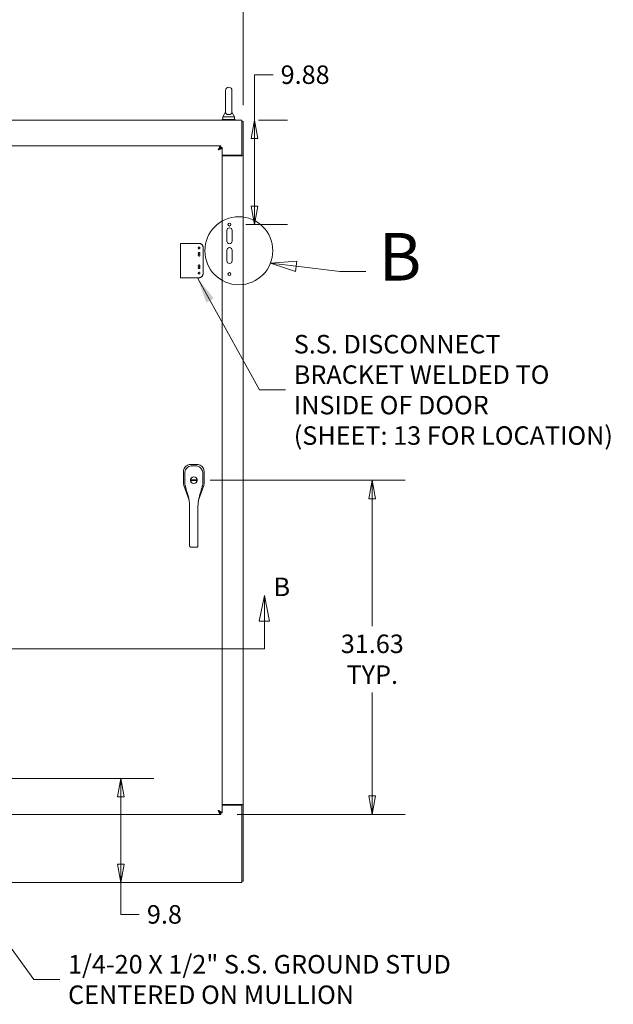
# Model space of a CAD drawing. Units: inches. Extents: x 16 to 412, y 8 to 252.
# Drawn here: x 155 to 211, y 106 to 199 of the extents above; entities that cross this region are included whole.
import ezdxf

# ---------------------------------------------------------------- set-up
doc = ezdxf.new("R2010")
doc.units = ezdxf.units.IN
doc.header["$LTSCALE"] = 25
doc.header["$MEASUREMENT"] = 0
doc.linetypes.add('DASHED', pattern=[0.2067, 0.1654, -0.0413])
doc.layers.get('0').update_dxf_attribs({"lineweight": 0})
for name, color, linetype, lineweight in [('Detail Boundary (ANSI)', 7, 'Continuous', 5), ('Dimension (ANSI)', 7, 'Continuous', 5), ('Hidden (ANSI)', 7, 'DASHED', 5), ('Section Line (ANSI)', 7, 'Continuous', 5), ('Symbol (ANSI)', 7, 'Continuous', 5), ('Visible (ANSI)', 7, 'Continuous', 5)]:
    doc.layers.add(name, color=color, linetype=linetype, lineweight=lineweight)
doc.styles.add('Label Text (ANSI)', font='tahoma.ttf')
doc.styles.add('Note Text (ANSI)', font='tahoma.ttf')
doc.styles.add('ROMANS', font='tahoma.ttf')
doc.dimstyles.new('Default (ANSI)', dxfattribs={"dimscale": 25, "dimtxt": 0.07, "dimasz": 0.07, "dimexe": 0.125, "dimexo": 0.0625, "dimgap": 0.031496, "dimtad": 0, "dimtih": 1, "dimtoh": 1, "dimrnd": 1e-08, "dimzin": 0, "dimdsep": 46, "dimtxsty": 'ROMANS', "dimblk": 'Filled-1', "dimcen": 0.09, "dimdle": 0.393701, "dimclrd": 256, "dimclre": 256, "dimclrt": 256, "dimadec": 0, "dimazin": 0, "dimtfac": 0.928571, "dimtofl": 0, "dimtmove": 0, "dimatfit": 3, "dimfxl": 1, "dimtolj": 1, "dimtzin": 0, "dimlwd": -1, "dimlwe": -1, "dimarcsym": 0})
doc.dimstyles.new('Default (ANSI)$7', dxfattribs={"dimscale": 25, "dimtxt": 0.07, "dimasz": 0.098425, "dimexe": 0.125, "dimexo": 0.0625, "dimgap": 0.031496, "dimtad": 0, "dimtih": 1, "dimtoh": 1, "dimrnd": 1e-08, "dimzin": 0, "dimdsep": 46, "dimtxsty": 'ROMANS', "dimblk": 'Filled-1', "dimcen": 0.09, "dimdle": 0.393701, "dimclrd": 256, "dimclre": 256, "dimclrt": 256, "dimadec": 0, "dimazin": 0, "dimtfac": 0.928571, "dimtofl": 0, "dimtmove": 0, "dimatfit": 3, "dimfxl": 1, "dimtolj": 1, "dimtzin": 0, "dimlwd": -1, "dimlwe": -1, "dimarcsym": 0})

# ---------------------------------------------------------------- blocks, each defined once
blk = doc.blocks.new('2dTransSection0')
at = {"layer": 'Section Line (ANSI)', "linetype": 'Continuous'}
for p, q in [((4.2961, 5.7803), (4.2766, 5.6823)), ((4.2961, 5.6823), (4.2961, 5.7803)), ((4.3156, 5.6823), (4.2961, 5.7803)), ((7.1161, 5.7776), (7.0966, 5.6796)), ((7.1161, 5.6796), (7.1161, 5.7776)), ((7.1356, 5.6796), (7.1161, 5.7776)), ((4.2766, 5.6823), (4.3156, 5.6823)), ((4.2961, 5.5759), (4.2961, 5.6823)), ((7.0966, 5.6796), (7.1356, 5.6796)), ((7.1161, 5.5759), (7.1161, 5.6796)), ((4.2961, 5.5759), (7.1161, 5.5759)), ((4.2961, 5.5759), (4.3118, 5.5759)), ((7.1004, 5.5759), (7.1161, 5.5759))]:
    blk.add_line(p, q, dxfattribs=at)
at = {"layer": 'Section Line (ANSI)', "linetype": 'Continuous', "flags": 128}
for points in [[(4.3156, 5.6823), (4.2961, 5.7803), (4.2766, 5.6823), (4.3156, 5.6823)], [(7.1356, 5.6796), (7.1161, 5.7776), (7.0966, 5.6796), (7.1356, 5.6796)]]:
    blk.add_lwpolyline(points, dxfattribs=at)
at = {"layer": 'Section Line (ANSI)'}
for points in [[(4.3156, 5.6823), (4.2961, 5.7803), (4.2766, 5.6823), (4.3156, 5.6823)], [(7.1356, 5.6796), (7.1161, 5.7776), (7.0966, 5.6796), (7.1356, 5.6796)]]:
    blk.add_solid(points, dxfattribs=at)
at = {"layer": 'Section Line (ANSI)', "char_height": 0.07, "attachment_point": 7, "style": 'Note Text (ANSI)'}
for insert in [(4.2187, 5.7579), (7.1505, 5.7529)]:
    blk.add_mtext('B', dxfattribs=dict(at, insert=insert))
blk = doc.blocks.new('Filled-1')
at = {"color": 0}
for p, q in [((0, 0), (-1, 0.179)), ((-1, 0.179), (-1, -0.179)), ((-1, 0), (0, 0)), ((-1, -0.179), (0, 0))]:
    blk.add_line(p, q, dxfattribs=at)
at = {"color": 0, "flags": 128}
blk.add_lwpolyline([(-1, -0.179), (0, 0), (-1, 0.179), (-1, -0.179)], dxfattribs=at)
at = {"color": 0}
blk.add_solid([(-1, -0.179), (0, 0), (-1, 0.179), (-1, -0.179)], dxfattribs=at)
blk = doc.blocks.new('*D11')
at = {"layer": 'Defpoints', "color": 0, "transparency": 16777216}
for p in [(175.769, 189.399), (174.591, 179.524), (176.964, 179.524)]:
    blk.add_point(p, dxfattribs=at)
at = {"layer": 'Dimension (ANSI)', "transparency": 16777216}
for p, q in [((176.964, 189.399), (176.964, 193.697)), ((176.964, 193.697), (178.714, 193.697)), ((177.332, 189.399), (180.089, 189.399)), ((176.964, 181.274), (176.964, 187.649)), ((176.153, 179.524), (180.089, 179.524))]:
    blk.add_line(p, q, dxfattribs=at)
at = {"layer": 'Dimension (ANSI)', "transparency": 16777216, "xscale": 1.75000000745058, "yscale": 1.75000000745058, "zscale": 1.75000000745058}
for p, rotation in [((176.964, 189.399), 90), ((176.964, 179.524), 270)]:
    blk.add_blockref('Filled-1', p, dxfattribs=dict(at, rotation=rotation))
at = {"layer": 'Dimension (ANSI)', "transparency": 16777216, "insert": (181.753, 193.697), "char_height": 1.75, "attachment_point": 5, "style": 'ROMANS'}
blk.add_mtext('\\A1;9.88', dxfattribs=at)
blk = doc.blocks.new('*D19')
at = {"layer": 'Defpoints', "color": 0, "transparency": 16777216}
for p in [(171.216, 155.336), (188.112, 155.336), (173.758, 123.711)]:
    blk.add_point(p, dxfattribs=at)
at = {"layer": 'Dimension (ANSI)', "transparency": 16777216}
for p, q in [((172.778, 155.336), (191.237, 155.336)), ((188.112, 153.586), (188.112, 141.538)), ((188.112, 125.461), (188.112, 135.26)), ((175.321, 123.711), (191.237, 123.711))]:
    blk.add_line(p, q, dxfattribs=at)
at = {"layer": 'Dimension (ANSI)', "transparency": 16777216, "xscale": 1.75000000745058, "yscale": 1.75000000745058, "zscale": 1.75000000745058}
for p, rotation in [((188.112, 155.336), 90), ((188.112, 123.711), 270)]:
    blk.add_blockref('Filled-1', p, dxfattribs=dict(at, rotation=rotation))
at = {"layer": 'Dimension (ANSI)', "transparency": 16777216, "insert": (188.112, 138.399), "char_height": 1.75, "attachment_point": 5, "style": 'ROMANS'}
blk.add_mtext('\\A1;\\fTahoma|b0|i0;\\H1.7500;31.63\\P\\fTahoma|b0|i0;\\H1.7500;TYP.', dxfattribs=at)
blk = doc.blocks.new('*D20')
at = {"layer": 'Defpoints', "color": 0, "transparency": 16777216}
for p in [(175.903, 205.013), (109.403, 189.265), (175.903, 189.265)]:
    blk.add_point(p, dxfattribs=at)
at = {"layer": 'Dimension (ANSI)', "transparency": 16777216}
for p, q in [((109.403, 190.827), (109.403, 208.138)), ((175.903, 190.827), (175.903, 208.138)), ((111.153, 205.013), (135.511, 205.013)), ((174.153, 205.013), (149.796, 205.013))]:
    blk.add_line(p, q, dxfattribs=at)
at = {"layer": 'Dimension (ANSI)', "transparency": 16777216, "xscale": 1.75000000745058, "yscale": 1.75000000745058, "zscale": 1.75000000745058, "rotation": 180}
blk.add_blockref('Filled-1', (109.403, 205.013), dxfattribs=at)
at = {"layer": 'Dimension (ANSI)', "transparency": 16777216, "xscale": 1.75000000745058, "yscale": 1.75000000745058, "zscale": 1.75000000745058}
blk.add_blockref('Filled-1', (175.903, 205.013), dxfattribs=at)
at = {"layer": 'Dimension (ANSI)', "transparency": 16777216, "insert": (142.653, 205.013), "char_height": 1.75, "attachment_point": 5, "style": 'ROMANS'}
blk.add_mtext('\\A1;\\fTahoma|b0|i0;\\H1.7500;66.50\\P\\fTahoma|b0|i0;\\H1.7500;TUB WIDTH', dxfattribs=at)
blk = doc.blocks.new('*D42')
at = {"layer": 'Defpoints', "color": 0, "transparency": 16777216}
for p in [(142.403, 127.117), (164.298, 127.117), (175.769, 117.274)]:
    blk.add_point(p, dxfattribs=at)
at = {"layer": 'Dimension (ANSI)', "transparency": 16777216}
for p, q in [((143.966, 127.117), (167.423, 127.117)), ((164.298, 119.024), (164.298, 125.367)), ((164.298, 114.258), (164.298, 117.274)), ((166.048, 114.258), (164.298, 114.258))]:
    blk.add_line(p, q, dxfattribs=at)
at = {"layer": 'Dimension (ANSI)', "transparency": 16777216, "xscale": 1.75000000745058, "yscale": 1.75000000745058, "zscale": 1.75000000745058}
for p, rotation in [((164.298, 127.117), 90), ((164.298, 117.274), 270)]:
    blk.add_blockref('Filled-1', p, dxfattribs=dict(at, rotation=rotation))
at = {"layer": 'Dimension (ANSI)', "transparency": 16777216, "insert": (168.431, 114.258), "char_height": 1.75, "attachment_point": 5, "style": 'ROMANS'}
blk.add_mtext('\\A1;9.8', dxfattribs=at)
blk = doc.blocks.new('2dDetail1')
at = {"layer": 'Detail Boundary (ANSI)', "linetype": 'Continuous'}
for p, q in [((7.2386, 7.0423), (7.139, 7.0348)), ((7.2339, 7.0036), (7.2386, 7.0423)), ((7.2363, 7.0229), (7.139, 7.0348)), ((7.139, 7.0348), (7.2339, 7.0036)), ((7.2363, 7.0229), (7.4011, 7.0027)), ((7.4011, 7.0027), (7.4995, 7.0027))]:
    blk.add_line(p, q, dxfattribs=at)
at = {"layer": 'Detail Boundary (ANSI)', "linetype": 'Continuous', "flags": 128}
blk.add_lwpolyline([(7.2386, 7.0423), (7.139, 7.0348), (7.2339, 7.0036), (7.2386, 7.0423)], dxfattribs=at)
at = {"layer": 'Detail Boundary (ANSI)'}
blk.add_circle((7.0191, 7.0818), 0.1287, dxfattribs=at)
blk.add_solid([(7.2386, 7.0423), (7.139, 7.0348), (7.2339, 7.0036), (7.2386, 7.0423)], dxfattribs=at)
at = {"layer": 'Detail Boundary (ANSI)', "insert": (7.549, 6.9127), "char_height": 0.18, "attachment_point": 7, "style": 'Label Text (ANSI)'}
blk.add_mtext('B', dxfattribs=at)

msp = doc.modelspace()

# ---------------------------------------------------------------- linework, layer by layer
at = {"layer": 'Hidden (ANSI)'}
for p, q in [((169.9433, 177.7425), (170.4014, 177.7425)), ((169.9433, 174.4925), (169.9433, 177.7425)), ((170.4795, 177.7425), (170.4014, 177.7425)), ((170.4795, 177.7425), (171.3666, 177.7425)), ((171.3822, 177.7425), (171.3666, 177.7425)), ((171.7153, 177.7425), (171.3822, 177.7425)), ((172.0903, 174.8675), (172.0903, 177.3675)), ((170.4014, 174.4925), (169.9433, 174.4925)), ((170.4014, 174.4925), (170.4795, 174.4925)), ((171.3666, 174.4925), (170.4795, 174.4925)), ((171.3822, 174.4925), (171.3666, 174.4925)), ((171.7153, 174.4925), (171.3822, 174.4925))]:
    msp.add_line(p, q, dxfattribs=at)
for centre in [(171.7153, 177.305), (171.7153, 176.805), (171.7153, 176.6175), (171.7153, 175.6175), (171.7153, 175.43), (171.7153, 174.93)]:
    msp.add_circle(centre, 0.078, dxfattribs=at)
for centre, start, end in [((171.7153, 177.3675), 0, 90), ((171.7153, 174.8675), 270, 0)]:
    msp.add_arc(centre, 0.375, start, end, dxfattribs=at)
at = {"layer": 'Visible (ANSI)'}
for p, q in [((174.2093, 192.2112), (174.2093, 190.1512)), ((174.8293, 190.1512), (174.8293, 192.2112)), ((174.2093, 190.1512), (173.9593, 189.7112)), ((174.8293, 190.1512), (175.0793, 189.7112)), ((109.5373, 189.3987), (175.7693, 189.3987)), ((175.1443, 189.4612), (173.8943, 189.4612)), ((173.8943, 189.4612), (173.8943, 189.3987)), ((173.9593, 189.7112), (175.0793, 189.7112)), ((173.9593, 189.7112), (173.9593, 189.4612)), ((175.0793, 189.7112), (175.0793, 189.4612)), ((175.1443, 189.4612), (175.1443, 189.3987)), ((175.7693, 189.0147), (175.7693, 189.3987)), ((175.7693, 189.2647), (175.9033, 189.2647)), ((175.9033, 186.0239), (175.9033, 189.2647)), ((175.7693, 186.0907), (175.7693, 189.0147)), ((143.5484, 186.9612), (173.7583, 186.9612)), ((173.7583, 186.8272), (173.7583, 186.9612)), ((173.7693, 186.8162), (173.9033, 186.8162)), ((173.9033, 186.8162), (173.9033, 123.8563)), ((173.9033, 186.0907), (175.7693, 186.0907)), ((173.9033, 186.0237), (175.5193, 186.0237)), ((175.9033, 186.0237), (175.5193, 186.0237)), ((175.7693, 186.0239), (175.7693, 186.0907)), ((175.7693, 186.0239), (175.9033, 186.0239)), ((175.7693, 186.0237), (175.7693, 186.0239)), ((175.9033, 186.0239), (175.9033, 186.0237)), ((175.9033, 186.0237), (175.9033, 124.6487)), ((174.3408, 177.9612), (174.3408, 178.9612)), ((174.8408, 178.9612), (174.8408, 177.9612)), ((174.3408, 176.0862), (174.3408, 177.0862)), ((174.8408, 177.0862), (174.8408, 176.0862)), ((170.9374, 156.8244), (170.9295, 156.8244)), ((171.4943, 156.8244), (170.9374, 156.8244)), ((171.5022, 156.8244), (171.4943, 156.8244)), ((170.2395, 156.1344), (170.2395, 156.1265)), ((170.2395, 156.1265), (170.2395, 155.0625)), ((172.1922, 156.1265), (172.1922, 156.1344)), ((172.1922, 155.0625), (172.1922, 156.1265)), ((170.2395, 155.0611), (170.2395, 155.0625)), ((170.2786, 154.8319), (170.2782, 154.8332)), ((170.2786, 154.8319), (170.7639, 153.4455)), ((170.3794, 154.987), (170.3794, 154.987)), ((170.4225, 155.3574), (170.4225, 155.3574)), ((170.424, 154.7371), (170.4241, 154.737)), ((170.4267, 154.7269), (170.4267, 154.7269)), ((170.451, 154.6758), (170.451, 154.6758)), ((170.9034, 155.3756), (171.5283, 155.3756)), ((170.9034, 155.2968), (171.5283, 155.2968)), ((171.6678, 153.4455), (172.153, 154.8319)), ((172.0092, 155.3574), (172.0092, 155.3574)), ((172.0523, 154.987), (172.0523, 154.987)), ((172.1535, 154.8332), (172.153, 154.8319)), ((172.1922, 155.0625), (172.1922, 155.0611)), ((170.7643, 153.4444), (170.7643, 153.4444)), ((170.8221, 151.9898), (170.8221, 152.9158)), ((171.6095, 151.9898), (171.6095, 152.9158)), ((171.6674, 153.4444), (171.6674, 153.4444)), ((170.8221, 151.9898), (170.8221, 150.0213)), ((171.6095, 151.9898), (171.6095, 150.0213)), ((170.8221, 149.1689), (170.8221, 150.0213)), ((171.6095, 149.1689), (171.6095, 150.0213)), ((170.8221, 149.1689), (170.8221, 149.1098)), ((171.6095, 149.1689), (171.6095, 149.1098)), ((170.9403, 148.997), (171.4914, 148.997)), ((175.5193, 124.6487), (173.9033, 124.6487)), ((175.7693, 124.5817), (173.9033, 124.5817)), ((175.5193, 124.6487), (175.9033, 124.6487)), ((175.7693, 124.6485), (175.7693, 124.6487)), ((175.9033, 124.6485), (175.7693, 124.6485)), ((175.7693, 124.5817), (175.7693, 124.6485)), ((175.7693, 117.6577), (175.7693, 124.5817)), ((175.9033, 124.6487), (175.9033, 124.6485)), ((175.9033, 117.4077), (175.9033, 124.6485)), ((173.7583, 123.7112), (143.5484, 123.7112)), ((173.7583, 123.8452), (173.7583, 123.7112)), ((173.7693, 123.8563), (173.9033, 123.8563)), ((175.7693, 117.6577), (175.7693, 117.2737)), ((175.7693, 117.4077), (175.9033, 117.4077)), ((175.7693, 117.2737), (109.5373, 117.2737))]:
    msp.add_line(p, q, dxfattribs=at)
for centre, radius in [((174.5908, 179.5237), 0.1406), ((174.5908, 174.8362), 0.1406), ((171.2158, 155.3362), 0.3209)]:
    msp.add_circle(centre, radius, dxfattribs=at)
for centre, radius, start, end in [((174.5193, 192.2112), 0.31, 0, 180), ((173.0821, 186.1444), 0.685, 43.35086, 46.129949), ((174.5908, 178.9612), 0.25, 0, 180), ((174.5908, 177.9612), 0.25, 180, 0), ((174.5908, 177.0862), 0.25, 0, 180), ((174.5908, 176.0862), 0.25, 180, 0), ((171.2158, 155.3362), 0.6693, 142.515301, 142.53486), ((171.2158, 155.3362), 0.315, 10.078658, 169.921342), ((171.2158, 155.3362), 0.6693, 37.464906, 37.474272), ((171.2158, 155.3362), 0.5984, 190.943316, 190.943589), ((171.2158, 155.3362), 0.315, 172.819244, 187.180756), ((171.2158, 155.3362), 0.315, 190.078658, 349.921342), ((171.2158, 155.3362), 0.315, 352.819244, 7.180756), ((171.2158, 155.3362), 0.7874, 302.250725, 302.264807), ((171.2158, 155.3362), 0.5984, 349.056414, 349.056684), ((173.0821, 124.5144), 0.685, 314.489555, 317.627556)]:
    msp.add_arc(centre, radius, start, end, dxfattribs=at)
for points, knots in [([(174.8293, 190.1512), (174.8293, 190.1512), (174.8294, 190.1496), (174.8292, 190.1399), (174.8285, 190.1273), (174.8215, 190.0883), (174.8097, 190.0511), (174.7571, 189.9919), (174.7305, 189.9722), (174.6732, 189.9433), (174.6423, 189.9325), (174.5774, 189.9192), (174.5451, 189.9162), (174.4809, 189.9172), (174.4503, 189.9209), (174.3911, 189.9344), (174.3637, 189.9443), (174.3111, 189.9706), (174.2879, 189.9876), (174.2462, 190.0295), (174.2308, 190.0552), (174.2106, 190.1101), (174.2096, 190.1371), (174.2093, 190.1497), (174.2093, 190.1512), (174.2093, 190.1512)], [0.9142381, 0.9142381, 0.9142381, 0.9142381, 0.9520549, 0.9520549, 1.0311037, 1.0311037, 1.1787345, 1.1787345, 1.276263, 1.276263, 1.362415, 1.362415, 1.4398265, 1.4398265, 1.5142017, 1.5142017, 1.5926848, 1.5926848, 1.6852455, 1.6852455, 1.8026878, 1.8026878, 1.9462224, 1.9462224, 1.9858069, 1.9858069, 1.9858069, 1.9858069]), ([(173.7583, 186.9612), (173.7185, 186.9612), (173.6786, 186.9198), (173.6388, 186.8487), (173.599, 186.7777), (173.5592, 186.6777), (173.5193, 186.5772)], [0, 0, 0, 0, 0.7853982, 0.7853982, 0.7853982, 1.5707963, 1.5707963, 1.5707963, 1.5707963]), ([(173.5193, 186.5772), (173.5625, 186.6481), (173.6056, 186.7184), (173.6488, 186.7652), (173.6853, 186.8047), (173.7218, 186.8272), (173.7583, 186.8272)], [0, 0, 0, 0, 0.8508842, 0.8508842, 0.8508842, 1.5707963, 1.5707963, 1.5707963, 1.5707963]), ([(173.5193, 186.5772), (173.5902, 186.6204), (173.6606, 186.6635), (173.7073, 186.7067), (173.7469, 186.7432), (173.7693, 186.7797), (173.7693, 186.8162)], [0, 0, 0, 0, 0.8508842, 0.8508842, 0.8508842, 1.5707963, 1.5707963, 1.5707963, 1.5707963]), ([(173.5193, 186.5772), (173.6163, 186.6156), (173.7128, 186.6541), (173.7832, 186.6925), (173.8099, 186.707), (173.8328, 186.7215), (173.8513, 186.736)], [0, 0, 0, 0, 0.7576784, 0.7576784, 0.7576784, 1.0439392, 1.0439392, 1.0439392, 1.0439392]), ([(170.9295, 156.8244), (170.8829, 156.8244), (170.8362, 156.8198), (170.7349, 156.7994), (170.6809, 156.7815), (170.5594, 156.7238), (170.4955, 156.6787), (170.3853, 156.5685), (170.3402, 156.5046), (170.2824, 156.383), (170.2645, 156.3291), (170.244, 156.2277), (170.2395, 156.1809), (170.2395, 156.1344)], [-2.7434722, -2.7434722, -2.7434722, -2.7434722, -2.3881903, -2.3881903, -1.9605506, -1.9605506, -1.3719512, -1.3719512, -0.783309, -0.783309, -0.3554091, -0.3554091, 0, 0, 0, 0]), ([(170.3524, 155.9813), (170.3524, 156.0582), (170.3649, 156.136), (170.4133, 156.2813), (170.4496, 156.3506), (170.5408, 156.4721), (170.5968, 156.5259), (170.7208, 156.6115), (170.7903, 156.6445), (170.9255, 156.6838), (170.9919, 156.6932), (171.0577, 156.6932)], [0, 0, 0, 0, 0.5854788, 0.5854788, 1.1667456, 1.1667456, 1.7431375, 1.7431375, 2.3149918, 2.3149918, 2.8160817, 2.8160817, 2.8160817, 2.8160817]), ([(171.374, 156.6932), (171.4527, 156.6932), (171.5324, 156.6796), (171.6767, 156.6288), (171.7435, 156.5925), (171.8616, 156.5016), (171.9141, 156.4457), (171.9982, 156.3217), (172.0308, 156.2519), (172.0699, 156.1155), (172.0793, 156.0481), (172.0792, 155.9813)], [0, 0, 0, 0, 0.5995387, 0.5995387, 1.1651217, 1.1651217, 1.7348351, 1.7348351, 2.3072779, 2.3072779, 2.8160555, 2.8160555, 2.8160555, 2.8160555]), ([(172.1922, 156.1344), (172.1922, 156.181), (172.1876, 156.228), (172.1672, 156.3291), (172.1494, 156.3827), (172.0919, 156.504), (172.0466, 156.5684), (171.936, 156.6789), (171.8717, 156.7241), (171.7502, 156.7817), (171.6963, 156.7995), (171.5951, 156.8199), (171.5486, 156.8244), (171.5022, 156.8244)], [-2.7442933, -2.7442933, -2.7442933, -2.7442933, -2.3887586, -2.3887586, -1.963257, -1.963257, -1.3723693, -1.3723693, -0.7818527, -0.7818527, -0.3539618, -0.3539618, 0, 0, 0, 0]), ([(170.2395, 155.0611), (170.2395, 155.0224), (170.2427, 154.9838), (170.2557, 154.9073), (170.2654, 154.8697), (170.2782, 154.8332)], [-0.58964336, -0.58964336, -0.58964336, -0.58964336, -0.29484392, -0.29484392, 0, 0, 0, 0]), ([(170.3675, 155.0434), (170.3675, 155.0434), (170.3676, 155.0437), (170.368, 155.045), (170.3682, 155.0461), (170.3688, 155.0496), (170.3691, 155.0524), (170.3698, 155.0597), (170.3701, 155.0645), (170.3706, 155.0754), (170.3707, 155.0819), (170.3708, 155.0954), (170.3707, 155.1026), (170.3703, 155.117), (170.37, 155.1243), (170.3692, 155.1379), (170.3687, 155.1445), (170.3677, 155.1558), (170.3671, 155.1608), (170.3663, 155.1664), (170.366, 155.168), (170.3655, 155.1705), (170.3653, 155.1714), (170.365, 155.1723), (170.3649, 155.1726), (170.3649, 155.1726)], [0.00111025, 0.00111025, 0.00111025, 0.00111025, 0.01962494, 0.01962494, 0.04493456, 0.04493456, 0.08408423, 0.08408423, 0.13210555, 0.13210555, 0.18487442, 0.18487442, 0.23934101, 0.23934101, 0.29454664, 0.29454664, 0.35003974, 0.35003974, 0.40519321, 0.40519321, 0.43128687, 0.43128687, 0.45476081, 0.45476081, 0.47006238, 0.47006238, 0.47006238, 0.47006238]), ([(170.424, 154.7371), (170.4189, 154.7568), (170.4143, 154.7741), (170.4069, 154.8008), (170.404, 154.811), (170.401, 154.821), (170.4002, 154.8234), (170.4002, 154.8234)], [0, 0, 0, 0, 0.29387357, 0.29387357, 0.56357923, 0.56357923, 0.7369051, 0.7369051, 0.7369051, 0.7369051]), ([(170.5356, 154.3273), (170.514, 154.3984), (170.4949, 154.4673), (170.4616, 154.5916), (170.447, 154.6484), (170.432, 154.7063), (170.4293, 154.7169), (170.4267, 154.7269)], [0, 0, 0, 0, 0.5917739, 0.5917739, 1.1937963, 1.1937963, 1.3364089, 1.3364089, 1.3364089, 1.3364089]), ([(170.9057, 155.3913), (170.9054, 155.3894), (170.905, 155.3873), (170.9044, 155.3834), (170.9042, 155.3816), (170.9038, 155.3788), (170.9036, 155.3776), (170.9034, 155.376), (170.9034, 155.3756), (170.9034, 155.3756)], [-0.060636789, -0.060636789, -0.060636789, -0.060636789, -0.045371121, -0.045371121, -0.030105452, -0.030105452, -0.015052726, -0.015052726, 0, 0, 0, 0]), ([(170.9057, 155.2811), (170.9054, 155.2831), (170.905, 155.2852), (170.9044, 155.2891), (170.9042, 155.2908), (170.9038, 155.2936), (170.9036, 155.2948), (170.9034, 155.2965), (170.9034, 155.2968), (170.9034, 155.2968)], [0.18238596, 0.18238596, 0.18238596, 0.18238596, 0.197651629, 0.197651629, 0.212917297, 0.212917297, 0.227970023, 0.227970023, 0.24302275, 0.24302275, 0.24302275, 0.24302275]), ([(171.5259, 155.3913), (171.5263, 155.3894), (171.5266, 155.3873), (171.5273, 155.3834), (171.5275, 155.3816), (171.5279, 155.3788), (171.5281, 155.3776), (171.5283, 155.376), (171.5283, 155.3756), (171.5283, 155.3756)], [0.18238596, 0.18238596, 0.18238596, 0.18238596, 0.197651629, 0.197651629, 0.212917297, 0.212917297, 0.227970023, 0.227970023, 0.24302275, 0.24302275, 0.24302275, 0.24302275]), ([(171.5259, 155.2811), (171.5263, 155.2831), (171.5266, 155.2852), (171.5273, 155.2891), (171.5275, 155.2908), (171.5279, 155.2936), (171.5281, 155.2948), (171.5283, 155.2965), (171.5283, 155.2968), (171.5283, 155.2968)], [-0.060636789, -0.060636789, -0.060636789, -0.060636789, -0.045371121, -0.045371121, -0.030105452, -0.030105452, -0.015052726, -0.015052726, 0, 0, 0, 0]), ([(172.0314, 154.8234), (172.0314, 154.8234), (172.0312, 154.8226), (172.0297, 154.8178), (172.0275, 154.8103), (172.0203, 154.7848), (172.0145, 154.7634), (171.9986, 154.7027), (171.9875, 154.659), (171.9595, 154.5517), (171.9417, 154.4844), (171.9133, 154.385), (171.9049, 154.3564), (171.8961, 154.3273)], [0.1131255, 0.1131255, 0.1131255, 0.1131255, 0.2109938, 0.2109938, 0.4652601, 0.4652601, 0.8462628, 0.8462628, 1.3727672, 1.3727672, 1.9948556, 1.9948556, 2.2367821, 2.2367821, 2.2367821, 2.2367821]), ([(172.1535, 154.8332), (172.1663, 154.8697), (172.176, 154.9073), (172.189, 154.9838), (172.1922, 155.0224), (172.1922, 155.0611)], [-0.58964336, -0.58964336, -0.58964336, -0.58964336, -0.29484392, -0.29484392, 0, 0, 0, 0]), ([(170.7241, 153.6568), (170.6991, 153.792), (170.6586, 153.929), (170.59, 154.1521), (170.5622, 154.2399), (170.5356, 154.3273)], [0, 0, 0, 0, 1.1229236, 1.1229236, 1.8574127, 1.8574127, 1.8574127, 1.8574127]), ([(170.8221, 152.9158), (170.8221, 153.02), (170.8134, 153.1245), (170.7829, 153.3514), (170.7586, 153.4738), (170.7317, 153.6156), (170.7279, 153.6362), (170.7241, 153.6568)], [0, 0, 0, 0, 0.793652, 0.793652, 1.7868631, 1.7868631, 1.9562647, 1.9562647, 1.9562647, 1.9562647]), ([(171.7076, 153.6568), (171.6859, 153.5393), (171.6617, 153.4212), (171.6232, 153.1756), (171.6095, 153.0456), (171.6095, 152.9158)], [0, 0, 0, 0, 0.9661617, 0.9661617, 1.9551183, 1.9551183, 1.9551183, 1.9551183]), ([(170.9403, 148.997), (170.9274, 148.997), (170.9144, 148.999), (170.8899, 149.0069), (170.8781, 149.013), (170.8578, 149.0281), (170.8488, 149.0372), (170.8348, 149.0576), (170.8294, 149.069), (170.8236, 149.0899), (170.8222, 149.0995), (170.8221, 149.109)], [0, 0, 0, 0, 0.09792039, 0.09792039, 0.19639479, 0.19639479, 0.29228368, 0.29228368, 0.38675132, 0.38675132, 0.45999708, 0.45999708, 0.45999708, 0.45999708]), ([(171.6095, 149.109), (171.6094, 149.0977), (171.6075, 149.0862), (171.6003, 149.0645), (171.5947, 149.0538), (171.5807, 149.0349), (171.572, 149.0264), (171.5523, 149.0123), (171.541, 149.0066), (171.517, 148.999), (171.5042, 148.997), (171.4914, 148.997)], [0.00217628, 0.00217628, 0.00217628, 0.00217628, 0.08929566, 0.08929566, 0.17932502, 0.17932502, 0.27047307, 0.27047307, 0.36515742, 0.36515742, 0.46216523, 0.46216523, 0.46216523, 0.46216523]), ([(173.5193, 124.0952), (173.5592, 123.9947), (173.599, 123.8948), (173.6388, 123.8237), (173.6786, 123.7526), (173.7185, 123.7112), (173.7583, 123.7112)], [0, 0, 0, 0, 0.7853982, 0.7853982, 0.7853982, 1.5707963, 1.5707963, 1.5707963, 1.5707963]), ([(173.5193, 124.0952), (173.5625, 124.0243), (173.6056, 123.954), (173.6488, 123.9072), (173.6853, 123.8677), (173.7218, 123.8452), (173.7583, 123.8452)], [0, 0, 0, 0, 0.8508842, 0.8508842, 0.8508842, 1.5707963, 1.5707963, 1.5707963, 1.5707963]), ([(173.8513, 123.9364), (173.8025, 123.9748), (173.7208, 124.0132), (173.6278, 124.0517), (173.5926, 124.0662), (173.556, 124.0807), (173.5193, 124.0952)], [0.5268571, 0.5268571, 0.5268571, 0.5268571, 1.2845355, 1.2845355, 1.2845355, 1.5707963, 1.5707963, 1.5707963, 1.5707963]), ([(173.5193, 124.0952), (173.5902, 124.0521), (173.6606, 124.0089), (173.7073, 123.9658), (173.7469, 123.9293), (173.7693, 123.8928), (173.7693, 123.8563)], [0, 0, 0, 0, 0.8508842, 0.8508842, 0.8508842, 1.5707963, 1.5707963, 1.5707963, 1.5707963])]:
    msp.add_open_spline(points, degree=3, knots=knots, dxfattribs=at)
for points in [[(173.8513, 186.736), (173.8852, 186.7627), (173.9033, 186.7895), (173.9033, 186.8162)], [(171.0577, 156.6932), (171.1631, 156.6932), (171.2686, 156.6932), (171.374, 156.6932)], [(170.3563, 155.0776), (170.3539, 155.3788), (170.3527, 155.6801), (170.3524, 155.9813)], [(172.0792, 155.9813), (172.079, 155.6801), (172.0778, 155.3788), (172.0754, 155.0776)], [(170.4005, 154.8227), (170.372, 154.9041), (170.357, 154.9914), (170.3563, 155.0776)], [(170.4267, 154.7269), (170.4257, 154.7309), (170.4248, 154.7343), (170.4241, 154.737)], [(172.0754, 155.0776), (172.0747, 154.9913), (172.0596, 154.9041), (172.0312, 154.8226)], [(171.8961, 154.3273), (171.8289, 154.1063), (171.7489, 153.8804), (171.7076, 153.6568)], [(173.9033, 123.8563), (173.9033, 123.883), (173.8852, 123.9097), (173.8513, 123.9364)]]:
    msp.add_open_spline(points, degree=3, dxfattribs=at)

# ---------------------------------------------------------------- block references
at = {"layer": 'Detail Boundary (ANSI)', "xscale": 25, "yscale": 25, "zscale": 25}
msp.add_blockref('2dDetail1', (0, 0), dxfattribs=at)
at = {"layer": 'Section Line (ANSI)', "xscale": 25, "yscale": 25, "zscale": 25}
msp.add_blockref('2dTransSection0', (0, 0), dxfattribs=at)

# ---------------------------------------------------------------- texts
at = {"layer": 'Symbol (ANSI)', "char_height": 1.75, "attachment_point": 4, "line_spacing_factor": 0.987884, "style": 'ROMANS'}
for s, insert, width in [('\\fTahoma|b0|i0;S.S. DISCONNECT\\P\\fTahoma|b0|i0;BRACKET WELDED TO\\P\\fTahoma|b0|i0;INSIDE OF DOOR\\P\\fTahoma|b0|i0;(SHEET: 13 FOR LOCATION)', (180.6801, 163.8808), 30.500201), ('\\fTahoma|b0|i0;1/4-20 X 1/2" S.S. GROUND STUD\\P\\fTahoma|b0|i0;CENTERED ON MULLION', (159.3095, 108.1004), 36.429498)]:
    msp.add_mtext(s, dxfattribs=dict(at, insert=insert, width=width))

# ---------------------------------------------------------------- dimensions: what is measured, and where the dimension line sits
at = {"layer": 'Dimension (ANSI)'}
for base, p1, p2, angle, text, override, picture, middle in [((175.9033, 205.0127), (109.4033, 189.2647), (175.9033, 189.2647), 180, '\\fTahoma|b0|i0;\\H1.7500;<>\\P\\fTahoma|b0|i0;\\H1.7500;TUB WIDTH', {"dimgap": 0.031496, "dimtih": 0, "dimtoh": 0, "dimdec": 2, "dimtol": 0, "dimlim": 0, "dimtp": 0, "dimtm": 0, "dimtdec": 2, "dimatfit": 1}, '*D20', (142.6533, 205.0127)), ((188.1119611282, 155.3362148614), (173.7582933715, 123.7112148604), (171.2158419157, 155.3362148614), 90, '\\fTahoma|b0|i0;\\H1.7500;<>\\P\\fTahoma|b0|i0;\\H1.7500;TYP.', {"dimgap": 0.031496, "dimdec": 2, "dimtol": 0, "dimlim": 0, "dimtp": 0, "dimtm": 0, "dimtdec": 2, "dimatfit": 1}, '*D19', (188.1119611282, 138.398714863))]:
    dim = msp.add_linear_dim(base=base, p1=p1, p2=p2, angle=angle, text=text, dimstyle='Default (ANSI)', override=override, dxfattribs=at)
    dim.commit()
    dim.dimension.update_dxf_attribs({"geometry": picture, "text_midpoint": middle, "dimtype": 160})
for base, p1, p2, override, picture, middle in [((176.9636103668, 179.5237148604), (175.769341915, 189.3987148604), (174.590841915, 179.5237148604), {"dimgap": 0.031496, "dimdec": 2, "dimtol": 0, "dimlim": 0, "dimtp": 0, "dimtm": 0, "dimtdec": 2, "dimatfit": 2}, '*D11', (181.7534464639, 193.6967401822)), ((164.2983, 127.1175), (175.7693, 117.2737), (142.4033, 127.1175), {"dimgap": 0.031496, "dimdec": 1, "dimse1": 1, "dimtol": 0, "dimlim": 0, "dimtp": 0, "dimtm": 0, "dimtdec": 1, "dimtmove": 1, "dimatfit": 2}, '*D42', (164.436, 114.2581))]:
    dim = msp.add_linear_dim(base=base, p1=p1, p2=p2, angle=90, dimstyle='Default (ANSI)', override=override, dxfattribs=at)
    dim.commit()
    dim.dimension.update_dxf_attribs({"geometry": picture, "text_midpoint": middle, "dimtype": 160})

# ---------------------------------------------------------------- leaders
at = {"layer": 'Symbol (ANSI)', "annotation_type": 0, "has_hookline": 1, "hookline_direction": 0}
for points, text_width in [([(171.5488, 174.4925), (177.432, 163.8808), (179.8927, 163.8808)], 30.2518), ([(142.4033, 126.949), (156.0614, 108.1004), (158.5221, 108.1004)], 36.1001)]:
    msp.add_leader(points, dimstyle='Default (ANSI)$7', override={"dimtad": 0}, dxfattribs=dict(at, text_width=text_width))

doc.saveas('drawing.dxf')
